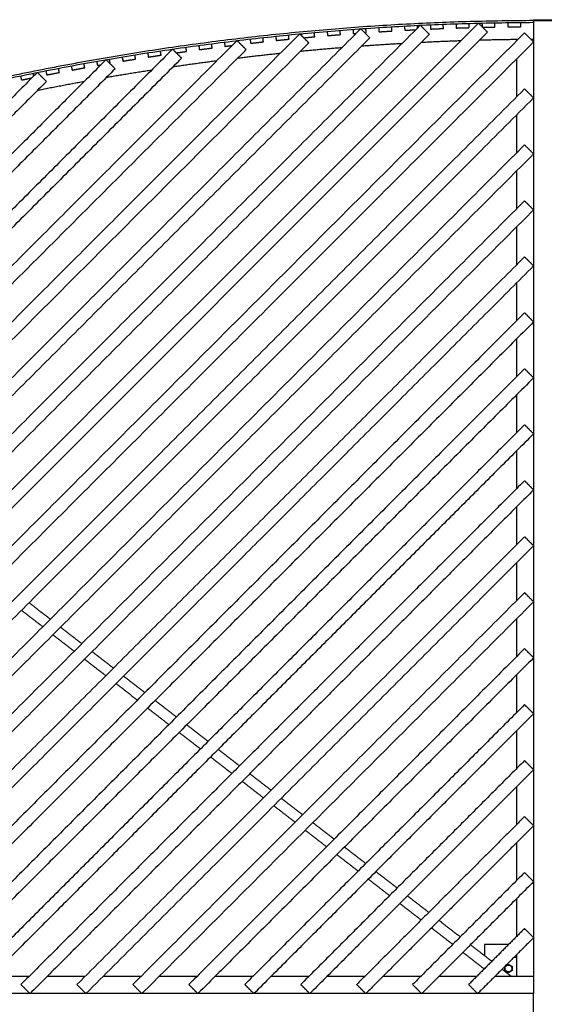
# Model space of a CAD drawing. Units: millimetres. Extents: x -4752 to 4752, y -2302 to 2302.
# Drawn here: x -1227 to 0, y 0 to 2302 of the extents above; entities that cross this region are included whole.
import ezdxf

# ---------------------------------------------------------------- set-up
doc = ezdxf.new("R2010")
doc.units = ezdxf.units.MM
doc.layers.add('Make2D$Visible$Curves', color=7, linetype='Continuous', true_color=0x000000)

msp = doc.modelspace()

# ---------------------------------------------------------------- linework, layer by layer
at = {"layer": 'Make2D$Visible$Curves', "color": 18, "lineweight": -3, "true_color": 0x000000}
for points, weights in [([(-25, 2299.9), (-1234.9, 2295), (-2350, 1825.4)], [1, 0.980613373856, 1]), ([(-2348.4, 1821.7), (-1234.1, 2291), (-25, 2295.9)], [1, 0.980613373856, 1]), ([(-266.2, 2280.1), (-251.1, 2280.8), (-236, 2281.4)], [1, 0.999996883579, 1]), ([(-205.9, 2282.5), (-190.8, 2283), (-175.7, 2283.4)], [1, 0.999996883579, 1]), ([(-144.4, 2284.3), (-129.9, 2284.6), (-115.4, 2284.9)], [0.999999774985, 0.999997000471, 1]), ([(-85.3, 2285.4), (-70.2, 2285.6), (-55.1, 2285.7)], [1, 0.999996883579, 1]), ([(-25, 2302), (-25, 2302), (-19, 2302)], [1, 0.707106781187, 1]), ([(-25, 2300), (-25, 2300), (-19, 2300)], [1, 0.707106781187, 1]), ([(-627.1, 2253.4), (-612.1, 2254.9), (-597.1, 2256.4)], [1, 0.999996883579, 1]), ([(-562.8, 2259.7), (-549.9, 2260.9), (-537, 2262.1)], [0.999999244432, 0.999997323449, 1]), ([(-507, 2264.7), (-491.9, 2266), (-476.9, 2267.1)], [1, 0.999996883579, 1]), ([(-446.8, 2269.5), (-443.4, 2269.7), (-440.1, 2270)], [1, 0.999999299826, 0.999998914271]), ([(-419.9, 2271.4), (-418.3, 2271.5), (-416.7, 2271.6)], [0.999999414621, 0.999999672999, 1]), ([(-386.6, 2273.6), (-371.6, 2274.6), (-356.5, 2275.5)], [1, 0.999996883579, 1]), ([(-326.4, 2277.2), (-313.5, 2277.9), (-300.6, 2278.5)], [1, 0.999997330706, 0.999999234049]), ([(-806.8, 2231.9), (-791.8, 2233.9), (-776.9, 2235.8)], [1, 0.999996883579, 1]), ([(-746.9, 2239.6), (-738.5, 2240.7), (-730, 2241.7)], [1, 0.999998240806, 0.999998467713]), ([(-687, 2246.8), (-672.1, 2248.5), (-657.1, 2250.2)], [1, 0.999996883579, 1]), ([(-473.7, 2236.3), (-522.3, 2232.4), (-570.8, 2227.7)], [0.994058961095, 0.993566451163, 0.993138586304]), ([(-333.1, 2246), (-380.4, 2243.3), (-427.7, 2239.9)], [0.995620795891, 0.995049549521, 0.994539709949]), ([(-195.9, 2252.4), (-242.1, 2250.8), (-288.3, 2248.5)], [0.997407262314, 0.996762324474, 0.996175965664]), ([(-65, 2255.5), (-108.5, 2255), (-152.1, 2253.8)], [0.999354272056, 0.998667204973, 0.998032313268]), ([(-24.8, 2255.9), (-27.9, 2255.9), (-31, 2255.9)], [1, 0.999949790078, 0.999899840236]), ([(-926.2, 2214.6), (-911.3, 2216.9), (-896.3, 2219.1)], [1, 0.999996883579, 1]), ([(-860.6, 2224.4), (-848.6, 2226.1), (-836.6, 2227.8)], [0.999999011467, 0.999997499624, 1]), ([(-618, 2222.9), (-667.9, 2217.7), (-717.7, 2211.6)], [0.99273778173, 0.992330038037, 0.991990681195]), ([(-1104.6, 2184.2), (-1089.7, 2186.9), (-1074.9, 2189.6)], [1, 0.999996883579, 1]), ([(-1045.2, 2194.9), (-1041.2, 2195.6), (-1037.2, 2196.3)], [1, 0.999999165336, 0.999998777764]), ([(-1016.3, 2199.9), (-1015.9, 2200), (-1015.5, 2200)], [0.999999831946, 0.999999913576, 1]), ([(-985.7, 2205), (-970.9, 2207.5), (-956, 2209.9)], [1, 0.999996883579, 1]), ([(-766.2, 2205.6), (-817.6, 2198.9), (-868.9, 2191.4)], [0.991676463653, 0.991360809137, 0.991117894778]), ([(-1222.9, 2160.9), (-1210.7, 2163.4), (-1198.5, 2165.9)], [1, 0.999997419592, 0.999999112359]), ([(-1163.8, 2172.8), (-1149, 2175.7), (-1134.2, 2178.6)], [1, 0.999996883579, 1]), ([(-918.8, 2183.8), (-971.9, 2175.6), (-1024.7, 2166.4)], [0.990898285827, 0.990683674362, 0.990546916458]), ([(-1076.3, 2157.2), (-1131.1, 2147.2), (-1185.8, 2136.2)], [0.990431890092, 0.990329369897, 0.990310796386]), ([(-25, 19), (-25, 25), (-25, 25)], [1, 0.707106781187, 1])]:
    msp.add_rational_spline(points, weights, degree=2, dxfattribs=at)
for points in [[(-154.2, 2294), (-1252.1, 1196.1), (-2350, 98.2)], [(-290.1, 2289), (-1320, 1259.1), (-2350, 229.1)], [(-429.3, 2280.8), (-1389.6, 1320.4), (-2350, 360)], [(-447.6, 2279.4), (-447.2, 2274.4), (-446.8, 2269.5)], [(-408, 2259.5), (-418.6, 2270.1), (-429.3, 2280.8)], [(-416.7, 2271.6), (-417.1, 2276.6), (-417.4, 2281.6)], [(-387.3, 2283.6), (-387, 2278.6), (-386.6, 2273.6)], [(-356.5, 2275.5), (-356.8, 2280.5), (-357.1, 2285.5)], [(-327, 2287.2), (-326.7, 2282.2), (-326.4, 2277.2)], [(-296.5, 2282.6), (-296.6, 2285.7), (-296.8, 2288.7)], [(-268.9, 2267.8), (-279.5, 2278.4), (-290.1, 2289)], [(-266.6, 2290.1), (-266.4, 2285.1), (-266.2, 2280.1)], [(-236, 2281.4), (-236.2, 2286.4), (-236.4, 2291.4)], [(-206.2, 2292.5), (-206.1, 2287.5), (-205.9, 2282.5)], [(-175.7, 2283.4), (-175.9, 2288.4), (-176, 2293.4)], [(-133, 2272.8), (-143.6, 2283.4), (-154.2, 2294)], [(-145.8, 2294.2), (-145.7, 2289.8), (-145.6, 2285.4)], [(-115.4, 2284.9), (-115.5, 2289.9), (-115.6, 2294.9)], [(-85.4, 2295.4), (-85.3, 2290.4), (-85.3, 2285.4)], [(-55.1, 2285.7), (-55.2, 2290.7), (-55.2, 2295.7)], [(-25, 2300), (-25, 2301), (-25, 2302)], [(-25, 2300), (-25, 1162.5), (-25, 25)], [(-25, 2295.9), (-25, 2297.9), (-25, 2299.9)], [(-19, 2302), (0, 2302), (19, 2302)], [(-19, 2300), (0, 2300), (19, 2300)], [(-572, 2268.9), (-1461, 1379.9), (-2350, 490.9)], [(-133, 2272.8), (-1230.9, 1174.9), (-2328.8, 77)], [(-268.9, 2267.8), (-1298.8, 1237.9), (-2328.8, 207.9)], [(-408, 2259.5), (-1368.4, 1299.2), (-2328.8, 338.8)], [(-46.2, 2271.2), (-1158.7, 1158.7), (-2271.2, 46.2)], [(-688.2, 2256.7), (-687.6, 2251.8), (-687, 2246.8)], [(-657.1, 2250.2), (-657.6, 2255.1), (-658.1, 2260.1)], [(-628.1, 2263.3), (-627.6, 2258.3), (-627.1, 2253.4)], [(-597.1, 2256.4), (-597.6, 2261.4), (-598.1, 2266.4)], [(-550.8, 2247.7), (-561.4, 2258.3), (-572, 2268.9)], [(-568, 2269.3), (-567.8, 2266.9), (-567.5, 2264.4)], [(-537, 2262.1), (-537.4, 2267.1), (-537.9, 2272)], [(-507.8, 2274.7), (-507.4, 2269.7), (-507, 2264.7)], [(-476.9, 2267.1), (-477.3, 2272.1), (-477.7, 2277.1)], [(-25, 2249.9), (-35.6, 2260.5), (-46.2, 2271.2)], [(-718.6, 2253.2), (-1534.3, 1437.5), (-2350, 621.8)], [(-869.4, 2233.2), (-1609.7, 1492.9), (-2350, 752.6)], [(-550.8, 2247.7), (-1439.8, 1358.7), (-2328.8, 469.7)], [(-25, 2249.9), (-1137.5, 1137.5), (-2249.9, 25)], [(-848.2, 2212), (-858.8, 2222.6), (-869.4, 2233.2)], [(-867.9, 2233.4), (-867.8, 2232.4), (-867.7, 2231.4)], [(-836.6, 2227.8), (-837.3, 2232.7), (-838, 2237.7)], [(-808.1, 2241.8), (-807.4, 2236.8), (-806.8, 2231.9)], [(-776.9, 2235.8), (-777.5, 2240.8), (-778.1, 2245.8)], [(-748.2, 2249.6), (-747.6, 2244.6), (-746.9, 2239.6)], [(-697.4, 2232), (-708, 2242.6), (-718.6, 2253.2)], [(-65, 2255.9), (-65, 2254.2), (-65, 2252.4)], [(-61.4, 2255.9), (-63.2, 2255.9), (-65, 2255.9)], [(-25, 2255.9), (-28, 2255.9), (-31, 2255.9)], [(-697.4, 2232), (-1513.1, 1416.3), (-2328.8, 600.6)], [(-848.2, 2212), (-1588.5, 1471.7), (-2328.8, 731.4)], [(-987.4, 2214.9), (-986.5, 2210), (-985.7, 2205)], [(-956, 2209.9), (-956.8, 2214.8), (-957.5, 2219.8)], [(-927.7, 2224.5), (-926.9, 2219.5), (-926.2, 2214.6)], [(-896.3, 2219.1), (-897.1, 2224.1), (-897.8, 2229)], [(-65, 2209.9), (-65, 2165.7), (-65, 2121.5)], [(-1025, 2208.6), (-1687.5, 1546), (-2350, 883.5)], [(-1003.8, 2187.3), (-1666.3, 1524.8), (-2328.8, 862.3)], [(-1134.2, 2178.6), (-1135.1, 2183.5), (-1136.1, 2188.4)], [(-1106.4, 2194), (-1105.5, 2189.1), (-1104.6, 2184.2)], [(-1074.9, 2189.6), (-1075.8, 2194.5), (-1076.7, 2199.4)], [(-1046.9, 2204.7), (-1046.1, 2199.8), (-1045.2, 2194.9)], [(-1003.8, 2187.3), (-1014.4, 2198), (-1025, 2208.6)], [(-1015.5, 2200), (-1016.3, 2205), (-1017.2, 2209.9)], [(-1185.7, 2178.7), (-1767.9, 1596.5), (-2350, 1014.4)], [(-1225, 2170.7), (-1224, 2165.8), (-1222.9, 2160.9)], [(-1194.1, 2170.3), (-1194.7, 2173.5), (-1195.4, 2176.8)], [(-1164.5, 2157.5), (-1175.1, 2168.1), (-1185.7, 2178.7)], [(-1165.7, 2182.6), (-1164.8, 2177.7), (-1163.8, 2172.8)], [(-1164.5, 2157.5), (-1746.6, 1575.3), (-2328.8, 993.2)], [(-46.2, 2140.3), (-1093.2, 1093.2), (-2140.3, 46.2)], [(-25, 2119.1), (-1072, 1072), (-2119.1, 25)], [(-25, 2119.1), (-35.6, 2129.7), (-46.2, 2140.3)], [(-65, 2079.1), (-65, 2034.8), (-65, 1990.6)], [(-46.2, 2009.4), (-1027.8, 1027.8), (-2009.4, 46.2)], [(-25, 1988.2), (-35.6, 1998.8), (-46.2, 2009.4)], [(-25, 1988.2), (-1006.6, 1006.6), (-1988.2, 25)], [(-65, 1948.2), (-65, 1904), (-65, 1859.7)], [(-46.2, 1878.5), (-962.4, 962.4), (-1878.5, 46.2)], [(-25, 1857.3), (-35.6, 1867.9), (-46.2, 1878.5)], [(-25, 1857.3), (-941.2, 941.2), (-1857.3, 25)], [(-65, 1817.3), (-65, 1773.1), (-65, 1728.9)], [(-46.2, 1747.6), (-896.9, 896.9), (-1747.6, 46.2)], [(-25, 1726.4), (-35.6, 1737), (-46.2, 1747.6)], [(-25, 1726.4), (-875.7, 875.7), (-1726.4, 25)], [(-65, 1686.4), (-65, 1642.2), (-65, 1598)], [(-46.2, 1616.8), (-831.5, 831.5), (-1616.8, 46.2)], [(-25, 1595.5), (-35.6, 1606.2), (-46.2, 1616.8)], [(-25, 1595.5), (-810.3, 810.3), (-1595.5, 25)], [(-65, 1555.5), (-65, 1511.3), (-65, 1467.1)], [(-46.2, 1485.9), (-766, 766), (-1485.9, 46.2)], [(-25, 1464.7), (-35.6, 1475.3), (-46.2, 1485.9)], [(-25, 1464.7), (-744.8, 744.8), (-1464.7, 25)], [(-65, 1424.7), (-65, 1380.4), (-65, 1336.2)], [(-46.2, 1355), (-700.6, 700.6), (-1355, 46.2)], [(-25, 1333.8), (-35.6, 1344.4), (-46.2, 1355)], [(-25, 1333.8), (-679.4, 679.4), (-1333.8, 25)], [(-65, 1293.8), (-65, 1249.6), (-65, 1205.3)], [(-46.2, 1224.1), (-635.2, 635.2), (-1224.1, 46.2)], [(-25, 1202.9), (-35.6, 1213.5), (-46.2, 1224.1)], [(-25, 1202.9), (-614, 614), (-1202.9, 25)], [(-65, 1162.9), (-65, 1118.7), (-65, 1074.5)], [(-46.2, 1093.2), (-569.7, 569.7), (-1093.2, 46.2)], [(-25, 1072), (-35.6, 1082.6), (-46.2, 1093.2)], [(-25, 1072), (-548.5, 548.5), (-1072, 25)], [(-65, 1032), (-65, 987.8), (-65, 943.6)], [(-46.2, 962.4), (-504.3, 504.3), (-962.4, 46.2)], [(-25, 941.1), (-35.6, 951.8), (-46.2, 962.4)], [(-1173.2, 882.5), (-1198.1, 901.8), (-1223, 921.1)], [(-1205.2, 938.9), (-1180.3, 919.6), (-1155.3, 900.3)], [(-25, 941.1), (-483.1, 483.1), (-941.1, 25)], [(-65, 901.1), (-65, 856.9), (-65, 812.7)], [(-1131.4, 881.8), (-1106.5, 862.5), (-1081.6, 843.2)], [(-1099.4, 825.3), (-1124.3, 844.6), (-1149.2, 863.9)], [(-46.2, 831.5), (-438.8, 438.8), (-831.5, 46.2)], [(-25, 810.3), (-35.6, 820.9), (-46.2, 831.5)], [(-1025.6, 768.2), (-1050.6, 787.5), (-1075.5, 806.8)], [(-1057.7, 824.6), (-1032.7, 805.3), (-1007.8, 786)], [(-25, 810.3), (-417.6, 417.6), (-810.3, 25)], [(-983.9, 767.5), (-959, 748.2), (-934.1, 728.9)], [(-65, 770.3), (-65, 726), (-65, 681.8)], [(-951.9, 711.1), (-976.8, 730.4), (-1001.7, 749.7)], [(-878.1, 654), (-903, 673.3), (-928, 692.6)], [(-910.1, 710.4), (-885.2, 691.1), (-860.3, 671.8)], [(-46.2, 700.6), (-373.4, 373.4), (-700.6, 46.2)], [(-25, 679.4), (-35.6, 690), (-46.2, 700.6)], [(-25, 679.4), (-352.2, 352.2), (-679.4, 25)], [(-836.4, 653.3), (-811.5, 634), (-786.5, 614.7)], [(-804.3, 596.9), (-829.3, 616.2), (-854.2, 635.5)], [(-65, 639.4), (-65, 595.2), (-65, 550.9)], [(-730.6, 539.7), (-755.5, 559), (-780.4, 578.4)], [(-762.6, 596.2), (-737.7, 576.9), (-712.8, 557.6)], [(-46.2, 569.7), (-308, 308), (-569.7, 46.2)], [(-25, 548.5), (-35.6, 559.1), (-46.2, 569.7)], [(-688.9, 539.1), (-663.9, 519.8), (-639, 500.5)], [(-25, 548.5), (-286.8, 286.8), (-548.5, 25)], [(-656.8, 482.6), (-681.7, 501.9), (-706.7, 521.2)], [(-65, 508.5), (-65, 464.3), (-65, 420.1)], [(-583.1, 425.5), (-608, 444.8), (-632.9, 464.1)], [(-615.1, 481.9), (-590.2, 462.6), (-565.2, 443.3)], [(-46.2, 438.8), (-242.5, 242.5), (-438.8, 46.2)], [(-25, 417.6), (-35.6, 428.2), (-46.2, 438.8)], [(-541.3, 424.8), (-516.4, 405.5), (-491.5, 386.2)], [(-25, 417.6), (-221.3, 221.3), (-417.6, 25)], [(-509.3, 368.4), (-534.2, 387.7), (-559.1, 407)], [(-65, 377.6), (-65, 333.4), (-65, 289.2)], [(-435.5, 311.3), (-460.5, 330.6), (-485.4, 349.9)], [(-467.6, 367.7), (-442.6, 348.4), (-417.7, 329.1)], [(-393.8, 310.6), (-368.9, 291.3), (-344, 272)], [(-46.2, 308), (-177.1, 177.1), (-308, 46.2)], [(-25, 286.8), (-35.6, 297.4), (-46.2, 308)], [(-361.8, 254.2), (-386.7, 273.5), (-411.6, 292.8)], [(-25, 286.8), (-155.9, 155.9), (-286.8, 25)], [(-320, 253.5), (-295.1, 234.2), (-270.2, 214.9)], [(-288, 197), (-312.9, 216.3), (-337.9, 235.6)], [(-65, 246.8), (-65, 202.5), (-65, 158.3)], [(-246.3, 196.3), (-221.4, 177), (-196.4, 157.7)], [(-214.3, 139.9), (-239.2, 159.2), (-264.1, 178.5)], [(-46.2, 177.1), (-111.6, 111.6), (-177.1, 46.2)], [(-25, 155.9), (-35.6, 166.5), (-46.2, 177.1)], [(-172.5, 139.2), (-147.6, 119.9), (-122.7, 100.6)], [(-25, 155.9), (-90.4, 90.4), (-155.9, 25)], [(-83.3, 140), (-111.6, 140), (-140, 140)], [(-140, 140), (-140, 127), (-140, 114.1)], [(-140.5, 82.8), (-165.4, 102.1), (-190.3, 121.4)], [(-65, 115.9), (-65, 90.4), (-65, 65)], [(-70.9, 110), (-67.9, 110), (-65, 110)], [(-98.8, 82.1), (-87.7, 73.6), (-76.7, 65)], [(-1205.3, 65), (-1249.6, 65), (-1293.8, 65)], [(-1202.9, 25), (-1213.5, 35.6), (-1224.1, 46.2)], [(-1074.5, 65), (-1118.7, 65), (-1162.9, 65)], [(-1072, 25), (-1082.6, 35.6), (-1093.2, 46.2)], [(-943.6, 65), (-987.8, 65), (-1032, 65)], [(-941.1, 25), (-951.8, 35.6), (-962.4, 46.2)], [(-812.7, 65), (-856.9, 65), (-901.1, 65)], [(-810.3, 25), (-820.9, 35.6), (-831.5, 46.2)], [(-681.8, 65), (-726, 65), (-770.3, 65)], [(-679.4, 25), (-690, 35.6), (-700.6, 46.2)], [(-550.9, 65), (-595.2, 65), (-639.4, 65)], [(-548.5, 25), (-559.1, 35.6), (-569.7, 46.2)], [(-420.1, 65), (-464.3, 65), (-508.5, 65)], [(-417.6, 25), (-428.2, 35.6), (-438.8, 46.2)], [(-289.2, 65), (-333.4, 65), (-377.6, 65)], [(-286.8, 25), (-297.4, 35.6), (-308, 46.2)], [(-158.3, 65), (-202.5, 65), (-246.7, 65)], [(-155.9, 25), (-166.5, 35.6), (-177.1, 46.2)], [(-25, 65), (-70.4, 65), (-115.9, 65)], [(-25, 25), (-1187.5, 25), (-2350, 25)], [(-25, -19), (-25, 0), (-25, 19)]]:
    msp.add_open_spline(points, degree=2, dxfattribs=at)
for points, knots in [([(-91.9, 89), (-91.8, 89), (-91.7, 89.1), (-91.6, 89.2), (-91.5, 89.2), (-91.3, 89.3), (-91.2, 89.4), (-91, 89.5), (-90.9, 89.6), (-90.7, 89.7), (-90.4, 89.8), (-90.2, 90), (-89.9, 90.2), (-89.6, 90.3), (-89.3, 90.5), (-89, 90.7), (-88.7, 90.8), (-88.5, 91), (-88.2, 91.1), (-88, 91.3), (-87.7, 91.4), (-87.5, 91.5), (-87.3, 91.7), (-87, 91.8), (-86.8, 91.9), (-86.6, 92.1), (-86.3, 92.2), (-86.1, 92.3), (-85.9, 92.4), (-85.7, 92.6), (-85.5, 92.7), (-85.3, 92.8), (-85, 92.9), (-84.8, 93.1), (-84.6, 93.2), (-84.4, 93.3), (-84.2, 93.4), (-84, 93.5), (-83.9, 93.6), (-83.8, 93.6)], [0.553127, 0.553127, 0.553127, 0.553127, 0.708898, 0.87503, 1.046276, 1.191171, 1.349969, 1.534864, 1.731955, 1.957786, 2.200165, 2.554077, 2.921019, 3.300974, 3.603295, 3.909975, 4.21917, 4.526583, 4.825162, 5.116634, 5.395881, 5.669233, 5.936053, 6.202452, 6.467327, 6.730899, 6.992001, 7.25192, 7.508575, 7.763116, 8.014609, 8.265137, 8.512909, 8.758883, 9.002226, 9.244775, 9.485742, 9.726013, 9.965619, 9.965619, 9.965619, 9.965619]), ([(-83.8, 93.6), (-83.8, 93.6), (-83.7, 93.6), (-83.7, 93.5), (-83.6, 93.5), (-83.5, 93.4), (-83.4, 93.4), (-83.2, 93.3), (-83.1, 93.2), (-83, 93.1), (-82.8, 93.1), (-82.7, 93), (-82.5, 92.9), (-82.4, 92.8), (-82.2, 92.7), (-81.9, 92.6), (-81.7, 92.4), (-81.4, 92.2), (-81.1, 92), (-80.8, 91.9), (-80.5, 91.7), (-80.2, 91.6), (-80, 91.4), (-79.7, 91.3), (-79.5, 91.1), (-79.2, 91), (-79, 90.8), (-78.8, 90.7), (-78.5, 90.6), (-78.3, 90.4), (-78.1, 90.3), (-77.8, 90.2), (-77.6, 90.1), (-77.4, 89.9), (-77.2, 89.8), (-77, 89.7), (-76.8, 89.6), (-76.5, 89.4), (-76.3, 89.3), (-76.1, 89.2), (-75.9, 89.1), (-75.7, 89), (-75.5, 88.9), (-75.4, 88.8), (-75.3, 88.7)], [0, 0, 0, 0, 0.105522, 0.212729, 0.321623, 0.433902, 0.547873, 0.708898, 0.87503, 1.046276, 1.191171, 1.349969, 1.534864, 1.731955, 1.957786, 2.200165, 2.554077, 2.921019, 3.300974, 3.603295, 3.909975, 4.21917, 4.526583, 4.825162, 5.116634, 5.395881, 5.669233, 5.936053, 6.202452, 6.467327, 6.730899, 6.992001, 7.25192, 7.508575, 7.763116, 8.014609, 8.265137, 8.512909, 8.758883, 9.002226, 9.244775, 9.485742, 9.726013, 9.965619, 9.965619, 9.965619, 9.965619]), ([(-92.3, 78.9), (-92.3, 79), (-92.3, 79), (-92.3, 79.1), (-92.3, 79.2), (-92.3, 79.3), (-92.3, 79.5), (-92.3, 79.6), (-92.3, 79.8), (-92.3, 79.9), (-92.3, 80.1), (-92.3, 80.2), (-92.3, 80.4), (-92.3, 80.6), (-92.3, 80.8), (-92.3, 81.1), (-92.3, 81.4), (-92.3, 81.8), (-92.3, 82.1), (-92.3, 82.5), (-92.3, 82.8), (-92.3, 83.1), (-92.3, 83.4), (-92.3, 83.7), (-92.3, 84), (-92.3, 84.2), (-92.3, 84.5), (-92.3, 84.8), (-92.3, 85), (-92.3, 85.3), (-92.3, 85.6), (-92.3, 85.8), (-92.3, 86.1), (-92.3, 86.3), (-92.3, 86.6), (-92.3, 86.8), (-92.3, 87.1), (-92.3, 87.3), (-92.3, 87.6), (-92.3, 87.8), (-92.3, 88), (-92.3, 88.3), (-92.3, 88.4), (-92.3, 88.5), (-92.3, 88.5)], [0, 0, 0, 0, 0.105522, 0.212729, 0.321623, 0.433902, 0.547873, 0.708898, 0.87503, 1.046276, 1.191171, 1.349969, 1.534864, 1.731955, 1.957786, 2.200165, 2.554077, 2.921019, 3.300974, 3.603295, 3.909975, 4.21917, 4.526583, 4.825162, 5.116634, 5.395881, 5.669233, 5.936053, 6.202452, 6.467327, 6.730899, 6.992001, 7.25192, 7.508575, 7.763116, 8.014609, 8.265137, 8.512909, 8.758883, 9.002226, 9.244775, 9.485742, 9.726013, 9.764109, 9.764109, 9.764109, 9.764109]), ([(-83.8, 74), (-83.9, 74), (-83.9, 74.1), (-84, 74.1), (-84.1, 74.2), (-84.2, 74.2), (-84.3, 74.3), (-84.4, 74.4), (-84.6, 74.4), (-84.7, 74.5), (-84.8, 74.6), (-85, 74.7), (-85.1, 74.8), (-85.3, 74.9), (-85.5, 75), (-85.7, 75.1), (-86, 75.3), (-86.3, 75.4), (-86.6, 75.6), (-86.9, 75.8), (-87.2, 75.9), (-87.4, 76.1), (-87.7, 76.2), (-87.9, 76.4), (-88.2, 76.5), (-88.4, 76.7), (-88.7, 76.8), (-88.9, 76.9), (-89.1, 77.1), (-89.4, 77.2), (-89.6, 77.3), (-89.8, 77.5), (-90, 77.6), (-90.3, 77.7), (-90.5, 77.8), (-90.7, 78), (-90.9, 78.1), (-91.1, 78.2), (-91.3, 78.3), (-91.5, 78.5), (-91.7, 78.6), (-91.9, 78.7), (-92.1, 78.8), (-92.3, 78.9), (-92.3, 78.9)], [0, 0, 0, 0, 0.105522, 0.212729, 0.321623, 0.433902, 0.547873, 0.708898, 0.87503, 1.046276, 1.191171, 1.349969, 1.534864, 1.731955, 1.957786, 2.200165, 2.554077, 2.921019, 3.300974, 3.603295, 3.909975, 4.21917, 4.526583, 4.825162, 5.116634, 5.395881, 5.669233, 5.936053, 6.202452, 6.467327, 6.730899, 6.992001, 7.25192, 7.508575, 7.763116, 8.014609, 8.265137, 8.512909, 8.758883, 9.002226, 9.244775, 9.485742, 9.726013, 9.965619, 9.965619, 9.965619, 9.965619]), ([(-75.3, 78.9), (-75.4, 78.9), (-75.4, 78.9), (-75.5, 78.8), (-75.6, 78.8), (-75.7, 78.7), (-75.8, 78.6), (-75.9, 78.6), (-76.1, 78.5), (-76.2, 78.4), (-76.3, 78.3), (-76.5, 78.3), (-76.6, 78.2), (-76.8, 78.1), (-77, 78), (-77.2, 77.8), (-77.5, 77.7), (-77.8, 77.5), (-78.1, 77.3), (-78.4, 77.2), (-78.7, 77), (-78.9, 76.8), (-79.2, 76.7), (-79.4, 76.5), (-79.7, 76.4), (-79.9, 76.3), (-80.2, 76.1), (-80.4, 76), (-80.6, 75.9), (-80.9, 75.7), (-81.1, 75.6), (-81.3, 75.5), (-81.5, 75.3), (-81.8, 75.2), (-82, 75.1), (-82.2, 75), (-82.4, 74.8), (-82.6, 74.7), (-82.8, 74.6), (-83, 74.5), (-83.2, 74.4), (-83.4, 74.2), (-83.6, 74.1), (-83.8, 74.1), (-83.8, 74)], [0, 0, 0, 0, 0.105522, 0.212729, 0.321623, 0.433902, 0.547873, 0.708898, 0.87503, 1.046276, 1.191171, 1.349969, 1.534864, 1.731955, 1.957786, 2.200165, 2.554077, 2.921019, 3.300974, 3.603295, 3.909975, 4.21917, 4.526583, 4.825162, 5.116634, 5.395881, 5.669233, 5.936053, 6.202452, 6.467327, 6.730899, 6.992001, 7.25192, 7.508575, 7.763116, 8.014609, 8.265137, 8.512909, 8.758883, 9.002226, 9.244775, 9.485742, 9.726013, 9.965619, 9.965619, 9.965619, 9.965619]), ([(-75.3, 88.7), (-75.3, 88.7), (-75.3, 88.6), (-75.3, 88.5), (-75.3, 88.4), (-75.3, 88.3), (-75.3, 88.2), (-75.3, 88.1), (-75.3, 87.9), (-75.3, 87.7), (-75.3, 87.6), (-75.3, 87.4), (-75.3, 87.2), (-75.3, 87), (-75.3, 86.8), (-75.3, 86.6), (-75.3, 86.2), (-75.3, 85.9), (-75.3, 85.5), (-75.3, 85.2), (-75.3, 84.9), (-75.3, 84.6), (-75.3, 84.3), (-75.3, 84), (-75.3, 83.7), (-75.3, 83.4), (-75.3, 83.1), (-75.3, 82.9), (-75.3, 82.6), (-75.3, 82.3), (-75.3, 82.1), (-75.3, 81.8), (-75.3, 81.6), (-75.3, 81.3), (-75.3, 81.1), (-75.3, 80.8), (-75.3, 80.6), (-75.3, 80.3), (-75.3, 80.1), (-75.3, 79.9), (-75.3, 79.6), (-75.3, 79.4), (-75.3, 79.2), (-75.3, 79), (-75.3, 78.9)], [0, 0, 0, 0, 0.105522, 0.212729, 0.321623, 0.433902, 0.547873, 0.708898, 0.87503, 1.046276, 1.191171, 1.349969, 1.534864, 1.731955, 1.957786, 2.200165, 2.554077, 2.921019, 3.300974, 3.603295, 3.909975, 4.21917, 4.526583, 4.825162, 5.116634, 5.395881, 5.669233, 5.936053, 6.202452, 6.467327, 6.730899, 6.992001, 7.25192, 7.508575, 7.763116, 8.014609, 8.265137, 8.512909, 8.758883, 9.002226, 9.244775, 9.485742, 9.726013, 9.965619, 9.965619, 9.965619, 9.965619])]:
    msp.add_open_spline(points, degree=3, knots=knots, dxfattribs=at)
msp.add_rational_spline([(-83.8, 91.9), (-91.9, 91.9), (-91.9, 83.8), (-91.9, 75.8), (-83.8, 75.8), (-75.8, 75.8), (-75.8, 83.8), (-75.8, 91.9), (-83.8, 91.9)], [1, 0.707106781187, 1, 0.707106781187, 1, 0.707106781187, 1, 0.707106781187, 1], degree=2, knots=[-50.736721, -50.736721, -50.736721, -38.052541, -38.052541, -25.368361, -25.368361, -12.68418, -12.68418, 0, 0, 0], dxfattribs=at)

doc.saveas('drawing.dxf')
